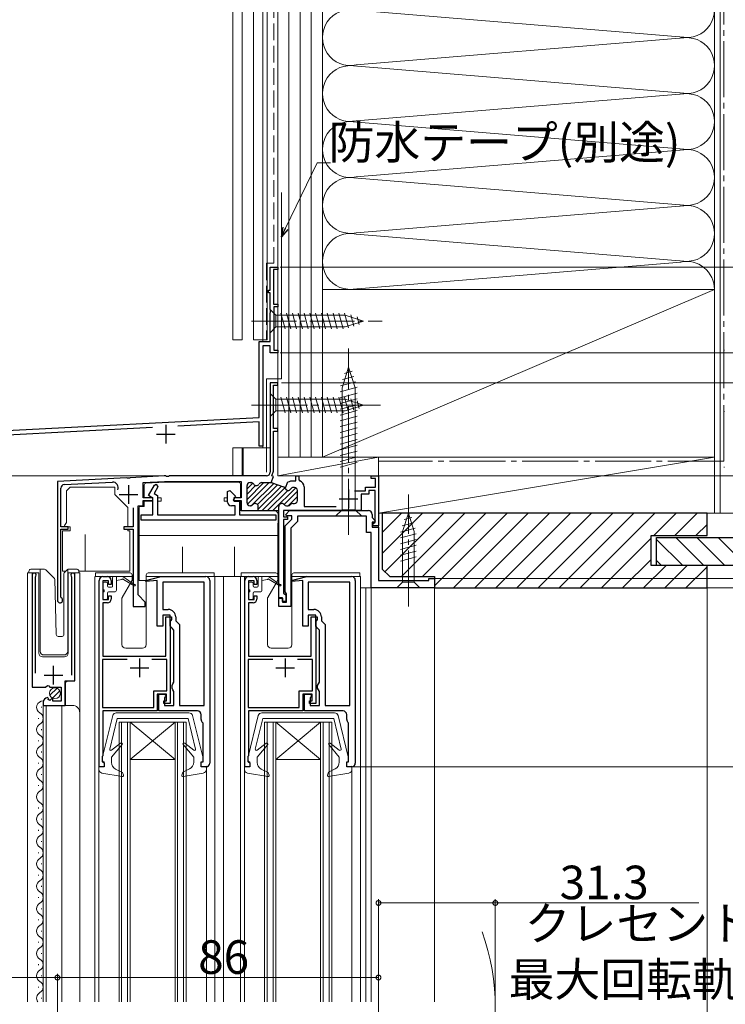
# Model space of a CAD drawing. Extents: x 0 to 999, y 0 to 1604.
# Drawn here: x 215 to 404, y 935 to 1199 of the extents above; entities that cross this region are included whole.
import ezdxf

# ---------------------------------------------------------------- set-up
doc = ezdxf.new("R2010")
doc.units = 0
doc.linetypes.add('YCENTER_1', pattern=[13, 10, -1, 1, -1])
doc.linetypes.add('YHIDDEN_1', pattern=[4, 3, -1])
for name, color, linetype, lineweight in [('YKK_11', 7, 'CONTINUOUS', 30), ('YKK_12', 2, 'CONTINUOUS', 13), ('YKK_13', 4, 'CONTINUOUS', 13), ('YKK_D', 6, 'CONTINUOUS', 13), ('YSS_K', 3, 'CONTINUOUS', 13)]:
    doc.layers.add(name, color=color, linetype=linetype, lineweight=lineweight)
doc.styles.get("Standard").update_dxf_attribs({"font": 'txt', "bigfont": 'BIGFONT'})

msp = doc.modelspace()

# ---------------------------------------------------------------- linework, layer by layer
at = {"layer": 'YKK_11', "color": 0, "linetype": 'ByBlock', "lineweight": -2, "ltscale": 0.5}
for p, q in [((282.21, 1126.26), (282.21, 1132.46)), ((282.21, 1132.46), (284.21, 1132.46)), ((284.21, 1132.46), (284.21, 1131.76)), ((284.21, 1131.76), (283.11, 1131.76)), ((283.11, 1131.76), (283.11, 1122.46)), ((281.71, 1125.56), (281.71, 1126.26)), ((281.71, 1126.26), (282.21, 1126.26)), ((282.21, 1125.56), (281.71, 1125.56)), ((282.21, 1121.12), (282.21, 1125.56)), ((283.11, 1122.46), (284.21, 1122.46)), ((284.21, 1121.76), (283.21, 1121.76)), ((283.21, 1121.76), (283.21, 1110.16)), ((284.21, 1122.46), (284.21, 1121.76)), ((282.33, 1120.93), (282.21, 1121.12)), ((282.21, 1120.2), (282.33, 1120.38)), ((282.21, 1112.46), (282.21, 1120.2)), ((282.33, 1120.38), (282.33, 1120.93)), ((279.21, 1092.16), (279.21, 1112.46)), ((279.21, 1112.46), (282.21, 1112.46)), ((282.21, 1111.36), (280.21, 1111.36)), ((280.21, 1111.36), (280.21, 1084.46)), ((282.21, 1109.46), (282.21, 1111.36)), ((284.21, 1109.46), (282.21, 1109.46)), ((283.21, 1110.16), (284.21, 1110.16)), ((284.21, 1110.16), (284.21, 1109.46)), ((284.21, 1101.46), (282.21, 1101.46)), ((282.21, 1101.46), (282.21, 1077.46)), ((283.11, 1089.16), (283.11, 1100.76)), ((283.11, 1100.76), (284.21, 1100.76)), ((284.21, 1100.76), (284.21, 1101.46)), ((209.85, 1088.52), (279.21, 1092.16)), ((279.21, 1090.96), (257.49, 1089.82)), ((279.21, 1084.46), (279.21, 1090.96)), ((250.72, 1089.46), (210.12, 1087.34)), ((284.21, 1089.16), (283.11, 1089.16)), ((283.11, 1077.75), (283.11, 1088.46)), ((283.11, 1088.46), (284.21, 1088.46)), ((284.21, 1088.46), (284.21, 1089.16)), ((280.21, 1084.46), (279.21, 1084.46)), ((282.64, 1076.46), (283.11, 1077.75)), ((243.75, 1075.93), (225.21, 1074.96)), ((225.21, 1074.96), (225.21, 1043.16)), ((227.06, 1074.16), (239.93, 1074.83)), ((243.94, 1075.82), (243.75, 1075.93)), ((244.49, 1075.85), (243.94, 1075.82)), ((244.67, 1075.98), (244.49, 1075.85)), ((253.83, 1076.46), (244.67, 1075.98)), ((248.21, 1074.66), (253.87, 1074.96)), ((248.21, 1070.56), (248.21, 1074.66)), ((251.26, 1074.01), (251.69, 1074.26)), ((251.69, 1074.26), (252.13, 1073.51)), ((254.25, 1076.46), (253.83, 1076.46)), ((253.87, 1074.96), (274.41, 1074.96)), ((254.43, 1076.34), (254.25, 1076.46)), ((254.98, 1076.34), (254.43, 1076.34)), ((255.17, 1076.46), (254.98, 1076.34)), ((281.21, 1076.46), (255.17, 1076.46)), ((274.41, 1074.96), (274.41, 1070.56)), ((276.81, 1074.66), (277.12, 1074.66)), ((279.9, 1074.66), (282.47, 1074.66)), ((282.48, 1074.71), (283.06, 1076.31)), ((282.75, 1074.61), (282.48, 1074.71)), ((283.06, 1076.31), (282.64, 1076.46)), ((282.75, 1074.61), (285.81, 1073.5)), ((286.33, 1073.31), (286.91, 1074.9)), ((286.91, 1074.9), (287.05, 1074.85)), ((287.06, 1074.85), (287.42, 1075)), ((287.42, 1075), (287.69, 1075.16)), ((287.69, 1075.16), (289.11, 1075.16)), ((289.11, 1075.16), (289.11, 1076.46)), ((289.11, 1076.46), (289.91, 1076.46)), ((289.91, 1076.46), (289.91, 1075.39)), ((289.91, 1075.39), (290.13, 1075.1)), ((309.21, 1075.76), (309.21, 1076.46)), ((309.21, 1076.46), (311.21, 1076.46)), ((310.41, 1075.76), (309.21, 1075.76)), ((310.41, 1073.46), (310.41, 1075.76)), ((311.21, 1076.46), (311.21, 1063.06)), ((226.11, 1062.86), (226.11, 1073.16)), ((249.63, 1071.18), (251.26, 1074.01)), ((252.13, 1073.51), (251.09, 1071.72)), ((251.09, 1071.72), (252.01, 1071.19)), ((270.81, 1072.3), (271.43, 1072.55)), ((270.81, 1069.46), (270.81, 1072.3)), ((271.43, 1072.55), (272.93, 1071.05)), ((276.01, 1069.26), (276.01, 1073.86)), ((285.81, 1073.5), (286.33, 1073.31)), ((288.71, 1073.36), (288.4, 1073.36)), ((289.51, 1069.86), (289.51, 1072.56)), ((291.31, 1073.56), (291.31, 1068.26)), ((304.76, 1072.46), (307.71, 1072.46)), ((307.71, 1072.46), (307.71, 1073.46)), ((307.71, 1073.46), (310.41, 1073.46)), ((310.31, 1072.56), (308.61, 1072.56)), ((308.61, 1072.56), (308.61, 1071.56)), ((310.31, 1064.06), (310.31, 1072.56)), ((250.81, 1070.56), (248.21, 1070.56)), ((248.21, 1068.46), (248.21, 1069.86)), ((248.21, 1069.86), (250.81, 1069.86)), ((250.81, 1070.5), (249.63, 1071.18)), ((250.81, 1069.86), (250.81, 1070.56)), ((250.81, 1066.06), (250.81, 1070.5)), ((252.01, 1071.19), (252.01, 1066.06)), ((272.93, 1071.05), (272.33, 1070)), ((272.33, 1070), (272.53, 1069.66)), ((274.41, 1070.56), (272.51, 1070.56)), ((272.51, 1070.56), (272.51, 1069.86)), ((272.51, 1069.86), (274.41, 1069.86)), ((272.53, 1069.66), (274.01, 1069.66)), ((274.01, 1069.66), (274.01, 1066.06)), ((274.41, 1069.86), (274.41, 1067.16)), ((288.26, 1069.06), (288.71, 1069.06)), ((308.61, 1071.56), (306.61, 1071.56)), ((306.61, 1071.56), (306.61, 1067.16)), ((245.51, 1067.95), (245.51, 1062.86)), ((246.81, 1044.56), (246.81, 1068.46)), ((246.81, 1068.46), (248.21, 1068.46)), ((272.81, 1068.46), (271.81, 1068.46)), ((272.81, 1066.06), (272.81, 1068.46)), ((274.41, 1067.16), (279.01, 1067.16)), ((276.96, 1068.46), (276.81, 1068.46)), ((278.71, 1067.16), (284.51, 1067.16)), ((279.01, 1067.16), (279.01, 1068.26)), ((284.51, 1067.16), (284.51, 1068.26)), ((284.51, 1043.76), (284.51, 1067.16)), ((302.75, 1067.16), (285.81, 1067.16)), ((285.81, 1067.16), (285.81, 1065.46)), ((286.37, 1066.15), (287.39, 1067.16)), ((286.56, 1068.46), (287.01, 1068.46)), ((287.39, 1067.16), (308.51, 1067.16)), ((291.31, 1068.26), (299.87, 1068.26)), ((302.93, 1067.28), (302.75, 1067.16)), ((303.48, 1067.28), (302.93, 1067.28)), ((303.67, 1067.16), (303.48, 1067.28)), ((306.61, 1067.16), (303.67, 1067.16)), ((247.61, 1064.56), (247.61, 1066.06)), ((247.61, 1066.06), (250.81, 1066.06)), ((283.71, 1064.56), (247.61, 1064.56)), ((252.01, 1066.06), (272.81, 1066.06)), ((274.01, 1066.06), (283.71, 1066.06)), ((283.71, 1066.06), (283.71, 1064.56)), ((285.81, 1065.46), (286.81, 1065.46)), ((286.81, 1064.76), (285.81, 1064.76)), ((285.81, 1064.76), (285.81, 1045.06)), ((286.21, 1063.06), (288.01, 1064.86)), ((286.53, 1065.76), (286.37, 1066.15)), ((288.01, 1065.76), (286.53, 1065.76)), ((286.81, 1065.46), (286.81, 1064.76)), ((289.51, 1064.24), (287.71, 1062.44)), ((288.01, 1064.86), (288.01, 1065.76)), ((308.01, 1065.66), (289.51, 1065.66)), ((289.51, 1065.66), (289.51, 1064.24)), ((308.01, 1061.26), (308.01, 1065.66)), ((309.51, 1066.16), (309.51, 1065.28)), ((309.51, 1065.28), (310.35, 1064.45)), ((310.19, 1064.06), (309.51, 1064.06)), ((309.51, 1064.06), (309.51, 1062.76)), ((309.71, 1063.46), (310.01, 1063.76)), ((310.01, 1063.76), (310.31, 1064.06)), ((310.35, 1064.45), (310.19, 1064.06)), ((228.11, 1062.86), (226.11, 1062.86)), ((226.11, 1044.03), (226.11, 1062.16)), ((226.11, 1062.16), (228.11, 1062.16)), ((228.11, 1062.16), (228.11, 1062.86)), ((245.51, 1062.86), (243.01, 1062.86)), ((243.01, 1062.86), (243.01, 1062.16)), ((243.01, 1062.16), (245.51, 1062.16)), ((245.51, 1062.16), (245.51, 1041.46)), ((286.21, 1045.43), (286.21, 1063.06)), ((287.71, 1062.44), (287.71, 1041.46)), ((309.21, 1061.26), (308.01, 1061.26)), ((309.21, 1046.46), (309.21, 1061.26)), ((309.51, 1062.76), (311.21, 1062.76)), ((309.71, 1063.06), (309.71, 1063.46)), ((311.21, 1063.06), (309.71, 1063.06)), ((311.21, 1062.76), (311.21, 1048.46)), ((218.41, 1049.91), (218.41, 1019.86)), ((219.36, 1049.43), (219.41, 1049.6)), ((219.36, 1023.56), (219.36, 1049.43)), ((228.91, 1049.6), (228.96, 1049.43)), ((228.96, 1049.43), (228.96, 1023.06)), ((229.91, 1021.56), (229.91, 1049.91)), ((236.41, 998.46), (236.41, 1048.46)), ((237.41, 1049.46), (238.61, 1049.46)), ((238.91, 1048.36), (237.41, 1048.36)), ((237.41, 1048.36), (237.41, 1043.36)), ((238.91, 1047.36), (238.91, 1048.36)), ((239.61, 1048.46), (239.61, 1047.36)), ((248.92, 1048.42), (252.66, 1049.43)), ((248.92, 1048.12), (248.92, 1048.42)), ((251.91, 1048.39), (248.92, 1048.12)), ((251.91, 1036.16), (251.91, 1048.39)), ((252.91, 1049.46), (265.01, 1049.46)), ((264.51, 1047.96), (253.41, 1047.96)), ((253.41, 1047.96), (253.41, 1040.66)), ((264.51, 1014.96), (264.51, 1047.96)), ((264.51, 1014.96), (264.51, 1047.96)), ((266.01, 1048.46), (266.01, 999.46)), ((275.41, 998.46), (275.41, 1048.46)), ((276.41, 1049.46), (277.61, 1049.46)), ((277.91, 1048.36), (276.41, 1048.36)), ((276.41, 1048.36), (276.41, 1043.36)), ((277.91, 1047.36), (277.91, 1048.36)), ((278.61, 1048.46), (278.61, 1047.36)), ((287.92, 1048.42), (291.66, 1049.43)), ((287.92, 1048.12), (287.92, 1048.42)), ((290.91, 1048.39), (287.92, 1048.12)), ((290.91, 1036.16), (290.91, 1048.39)), ((291.91, 1049.46), (304.01, 1049.46)), ((303.51, 1047.96), (292.41, 1047.96)), ((292.41, 1047.96), (292.41, 1040.66)), ((303.51, 1014.96), (303.51, 1047.96)), ((303.51, 1014.96), (303.51, 1047.96)), ((305.01, 1048.46), (305.01, 999.46)), ((311.21, 1048.46), (324.71, 1048.46)), ((324.71, 1048.46), (324.71, 1048.96)), ((324.71, 1048.96), (326.21, 1048.96)), ((326.21, 1048.96), (326.21, 1046.46)), ((239.61, 1047.36), (238.91, 1047.36)), ((278.61, 1047.36), (277.91, 1047.36)), ((286.41, 1045.14), (286.21, 1045.43)), ((326.21, 1046.46), (309.21, 1046.46)), ((226.26, 1043.77), (226.11, 1044.03)), ((237.41, 1043.36), (238.91, 1043.36)), ((238.91, 1043.36), (238.91, 1044.36)), ((238.91, 1044.36), (239.61, 1044.36)), ((239.61, 1044.36), (239.61, 1043.46)), ((248.71, 1042.66), (246.81, 1044.56)), ((248.71, 1041.46), (248.71, 1042.66)), ((276.41, 1043.36), (277.91, 1043.36)), ((277.91, 1043.36), (277.91, 1044.36)), ((277.91, 1044.36), (278.61, 1044.36)), ((278.61, 1044.36), (278.61, 1043.46)), ((285.51, 1043.76), (284.51, 1043.76)), ((284.51, 1041.46), (284.51, 1043.66)), ((284.51, 1043.66), (285.51, 1043.66)), ((285.51, 1042.76), (285.51, 1043.76)), ((285.51, 1043.66), (285.51, 1042.66)), ((286.41, 1042.76), (285.51, 1042.76)), ((285.51, 1042.66), (286.61, 1042.66)), ((285.81, 1045.06), (286.11, 1044.76)), ((286.11, 1044.76), (286.41, 1044.46)), ((286.61, 1044.86), (286.41, 1045.14)), ((286.41, 1044.46), (286.41, 1042.76)), ((286.61, 1042.66), (286.61, 1044.86)), ((238.61, 1042.46), (237.41, 1042.46)), ((237.41, 1042.46), (237.41, 1028.16)), ((245.51, 1041.46), (248.71, 1041.46)), ((253.41, 1040.66), (254.91, 1040.66)), ((277.61, 1042.46), (276.41, 1042.46)), ((276.41, 1042.46), (276.41, 1028.16)), ((287.71, 1041.46), (284.51, 1041.46)), ((292.41, 1040.66), (293.91, 1040.66)), ((255.41, 1039.16), (253.41, 1039.16)), ((253.41, 1039.16), (253.41, 1036.16)), ((254.21, 1028.16), (254.21, 1038.66)), ((254.21, 1038.66), (255.81, 1038.66)), ((255.41, 1036.16), (255.41, 1039.16)), ((255.61, 1037.68), (255.41, 1037.39)), ((255.41, 1037.39), (255.41, 1015.46)), ((255.81, 1037.96), (255.61, 1037.68)), ((255.81, 1038.66), (255.81, 1037.96)), ((256.91, 1038.66), (256.91, 1037.66)), ((256.91, 1037.66), (257.41, 1037.16)), ((294.41, 1039.16), (292.41, 1039.16)), ((292.41, 1039.16), (292.41, 1036.16)), ((293.21, 1028.16), (293.21, 1038.66)), ((293.21, 1038.66), (294.81, 1038.66)), ((294.41, 1036.16), (294.41, 1039.16)), ((294.61, 1037.68), (294.41, 1037.39)), ((294.41, 1037.39), (294.41, 1015.46)), ((294.81, 1037.96), (294.61, 1037.68)), ((294.81, 1038.66), (294.81, 1037.96)), ((295.91, 1038.66), (295.91, 1037.66)), ((295.91, 1037.66), (296.41, 1037.16)), ((253.41, 1036.16), (251.91, 1036.16)), ((255.91, 1035.66), (255.41, 1036.16)), ((256.41, 1035.16), (255.91, 1035.66)), ((256.41, 1021.16), (256.41, 1035.16)), ((257.41, 1037.16), (257.91, 1036.66)), ((257.91, 1036.66), (257.91, 1014.96)), ((292.41, 1036.16), (290.91, 1036.16)), ((294.91, 1035.66), (294.41, 1036.16)), ((295.41, 1035.16), (294.91, 1035.66)), ((295.41, 1021.16), (295.41, 1035.16)), ((296.41, 1037.16), (296.91, 1036.66)), ((296.91, 1036.66), (296.91, 1014.96)), ((243.92, 1027.26), (237.31, 1027.26)), ((237.31, 1027.26), (237.31, 1014.36)), ((243.92, 1027.26), (237.31, 1027.26)), ((237.41, 1028.16), (254.21, 1028.16)), ((254.51, 1027.26), (250.5, 1027.26)), ((254.51, 1018.86), (254.51, 1027.26)), ((282.92, 1027.26), (276.31, 1027.26)), ((276.31, 1027.26), (276.31, 1014.36)), ((282.92, 1027.26), (276.31, 1027.26)), ((276.41, 1028.16), (293.21, 1028.16)), ((293.51, 1027.26), (289.5, 1027.26)), ((293.51, 1018.86), (293.51, 1027.26)), ((227.31, 1014.96), (227.31, 1021.56)), ((227.31, 1021.56), (229.91, 1021.56)), ((218.41, 1019.86), (222.04, 1019.86)), ((222.04, 1019.86), (222.58, 1020.31)), ((222.58, 1020.31), (222.91, 1020.16)), ((222.91, 1020.16), (223.21, 1019.86)), ((223.21, 1019.86), (226.21, 1019.86)), ((226.21, 1019.86), (226.21, 1016.06)), ((251.01, 1014.36), (251.01, 1018.86)), ((251.01, 1018.86), (254.51, 1018.86)), ((255.91, 1020.29), (256.16, 1020.73)), ((255.91, 1019.53), (255.91, 1020.29)), ((256.16, 1019.09), (255.91, 1019.53)), ((256.16, 1020.73), (256.41, 1021.16)), ((256.41, 1018.66), (256.16, 1019.09)), ((290.01, 1014.36), (290.01, 1018.86)), ((290.01, 1018.86), (293.51, 1018.86)), ((294.91, 1020.29), (295.16, 1020.73)), ((294.91, 1019.53), (294.91, 1020.29)), ((295.16, 1019.09), (294.91, 1019.53)), ((295.16, 1020.73), (295.41, 1021.16)), ((295.41, 1018.66), (295.16, 1019.09)), ((222.8, 1016.81), (222.59, 1017.06)), ((222.72, 1016.49), (222.8, 1016.81)), ((223.19, 1016.22), (222.72, 1016.49)), ((223.76, 1016.8), (223.19, 1016.22)), ((224.01, 1016.69), (223.76, 1016.8)), ((224.01, 1016.06), (224.01, 1016.69)), ((254.41, 1017.96), (251.91, 1017.96)), ((251.91, 1017.96), (251.91, 1013.46)), ((252.41, 1013.46), (252.41, 1017.96)), ((252.41, 1017.96), (253.91, 1017.96)), ((253.71, 1015.46), (253.71, 1016.16)), ((253.71, 1016.16), (254.41, 1016.16)), ((253.91, 1017.96), (254.41, 1017.46)), ((254.41, 1017.46), (253.91, 1016.96)), ((253.91, 1016.96), (253.91, 1014.96)), ((254.41, 1016.16), (254.41, 1017.96)), ((256.41, 1014.96), (256.41, 1018.66)), ((293.41, 1017.96), (290.91, 1017.96)), ((290.91, 1017.96), (290.91, 1013.46)), ((291.41, 1013.46), (291.41, 1017.96)), ((291.41, 1017.96), (292.91, 1017.96)), ((292.71, 1015.46), (292.71, 1016.16)), ((292.71, 1016.16), (293.41, 1016.16)), ((292.91, 1017.96), (293.41, 1017.46)), ((293.41, 1017.46), (292.91, 1016.96)), ((292.91, 1016.96), (292.91, 1014.96)), ((293.41, 1016.16), (293.41, 1017.96)), ((295.41, 1014.96), (295.41, 1018.66)), ((221.41, 1015.76), (221.41, 1014.96)), ((221.41, 1014.96), (227.31, 1014.96)), ((226.21, 1016.06), (224.01, 1016.06)), ((237.31, 1014.36), (251.01, 1014.36)), ((255.41, 1015.46), (253.71, 1015.46)), ((253.91, 1014.96), (256.41, 1014.96)), ((257.91, 1014.96), (264.51, 1014.96)), ((276.31, 1014.36), (290.01, 1014.36)), ((294.41, 1015.46), (292.71, 1015.46)), ((292.91, 1014.96), (295.41, 1014.96)), ((296.91, 1014.96), (303.51, 1014.96)), ((251.91, 1013.46), (237.41, 1013.46)), ((237.41, 1013.46), (237.41, 1001.46)), ((262.71, 1013.46), (252.41, 1013.46)), ((263.71, 1011.18), (263.71, 1012.46)), ((290.91, 1013.46), (276.41, 1013.46)), ((276.41, 1013.46), (276.41, 1001.46)), ((301.71, 1013.46), (291.41, 1013.46)), ((302.71, 1011.18), (302.71, 1012.46)), ((264.21, 1010.16), (264.09, 1010.4)), ((264.21, 999.86), (264.21, 1010.16)), ((303.21, 1010.16), (303.09, 1010.4)), ((303.21, 999.86), (303.21, 1010.16)), ((237.41, 1001.46), (237.21, 1001.26)), ((237.21, 1001.26), (237.21, 1000.06)), ((276.41, 1001.46), (276.21, 1001.26)), ((276.21, 1001.26), (276.21, 1000.06)), ((237.71, 998.46), (236.41, 998.46)), ((237.21, 1000.06), (237.41, 999.86)), ((237.41, 999.86), (237.71, 999.56)), ((237.71, 999.56), (237.71, 998.46)), ((263.71, 998.46), (263.71, 999.86)), ((263.71, 999.86), (264.21, 999.86)), ((265.01, 998.46), (263.71, 998.46)), ((276.71, 998.46), (275.41, 998.46)), ((276.21, 1000.06), (276.41, 999.86)), ((276.41, 999.86), (276.71, 999.56)), ((276.71, 999.56), (276.71, 998.46)), ((302.71, 998.46), (302.71, 999.86)), ((302.71, 999.86), (303.21, 999.86)), ((304.01, 998.46), (302.71, 998.46))]:
    msp.add_line(p, q, dxfattribs=at)
at = {"layer": 'YKK_11', "color": 2, "ltscale": 0.5}
for p, q in [((254.21, 1090.16), (254.21, 1085.16)), ((251.71, 1087.66), (256.71, 1087.66)), ((244.21, 1073.96), (244.21, 1068.96)), ((303.21, 1072.86), (303.21, 1067.86)), ((241.71, 1071.46), (246.71, 1071.46)), ((300.71, 1070.36), (305.71, 1070.36)), ((247.21, 1027.56), (247.21, 1022.56)), ((286.21, 1027.56), (286.21, 1022.56)), ((224.16, 1020.56), (224.16, 1025.56)), ((244.71, 1025.06), (249.71, 1025.06)), ((283.71, 1025.06), (288.71, 1025.06)), ((221.66, 1023.06), (226.66, 1023.06))]:
    msp.add_line(p, q, dxfattribs=at)
at = {"layer": 'YKK_11', "color": 0, "linetype": 'ByBlock', "lineweight": 13, "ltscale": 0.5}
for p, q in [((280.5, 1074.66), (276.01, 1070.17)), ((277.55, 1074.54), (276.01, 1073)), ((281.91, 1074.66), (276.12, 1068.86)), ((283.14, 1074.47), (277.15, 1068.48)), ((278.31, 1073.88), (276.01, 1071.58)), ((284.17, 1074.09), (278.84, 1068.76)), ((279.01, 1067.51), (285.21, 1073.71)), ((286.16, 1073.25), (280.07, 1067.16)), ((286.89, 1072.57), (281.48, 1067.16)), ((289.03, 1073.29), (282.9, 1067.16)), ((289.51, 1072.36), (285.92, 1068.77)), ((289.51, 1070.94), (287.03, 1068.46)), ((284.51, 1067.36), (284.31, 1067.16))]:
    msp.add_line(p, q, dxfattribs=at)
at = {"layer": 'YKK_11', "color": 0, "linetype": 'ByBlock', "lineweight": -2, "ltscale": 0.5}
for centre, radius, start, end in [((281.21, 1077.46), 1, 270, 0), ((240.01, 1073.33), 1.5, 335.9828, 93), ((276.81, 1073.86), 0.8, 90, 180), ((277.12, 1073.86), 0.8, 30, 90), ((278.51, 1074.66), 0.8, 210, 329.9991), ((279.9, 1073.86), 0.8, 90, 150), ((282.47, 1073.86), 0.8, 70, 90), ((289.71, 1073.56), 1.6, 0, 74.7425), ((227.11, 1073.16), 1, 93, 180), ((285.53, 1072.75), 0.8, 22.5399, 70), ((287.01, 1073.36), 0.8, 202.5399, 330), ((288.4, 1072.56), 0.8, 90, 150), ((288.71, 1072.56), 0.8, 0, 90), ((271.81, 1069.46), 1, 180, 270), ((276.81, 1069.26), 0.8, 180, 270), ((278.21, 1068.26), 0.8, 0.0002, 141.3178), ((285.31, 1068.26), 0.8, 38.6822, 180), ((288.26, 1068.26), 0.8, 90, 141.3179), ((288.71, 1069.86), 0.8, 270, 0), ((276.96, 1069.26), 0.8, 270, 321.3178), ((286.56, 1069.26), 0.8, 218.6822, 270), ((287.01, 1069.26), 0.8, 270, 321.3178), ((308.51, 1066.16), 1, 0, 90), ((218.96, 1049.91), 0.55, 325.4396, 180), ((229.36, 1049.91), 0.55, 0, 214.5607), ((237.41, 1048.46), 1, 90, 180), ((238.61, 1048.46), 1, 0, 90), ((252.91, 1048.46), 1, 90.0001, 105.0002), ((265.01, 1048.46), 1, 0, 90), ((276.41, 1048.46), 1, 90, 180), ((277.61, 1048.46), 1, 0, 90), ((291.91, 1048.46), 1, 90.0001, 105.0002), ((304.01, 1048.46), 1, 0, 90), ((225.91, 1043.16), 0.7, 180, 60), ((238.61, 1043.46), 1, 270, 360), ((277.61, 1043.46), 1, 270, 360), ((254.91, 1038.66), 2, 0, 90), ((293.91, 1038.66), 2, 0, 90), ((222.71, 1015.76), 1.3, 95.2159, 180), ((262.71, 1012.46), 1, 0, 90), ((264.71, 1011.18), 1, 180.0006, 232.0207), ((301.71, 1012.46), 1, 0, 90), ((303.71, 1011.18), 1, 180.0006, 232.0207), ((265.01, 999.46), 1, 270, 360), ((304.01, 999.46), 1, 270, 360)]:
    msp.add_arc(centre, radius, start, end, dxfattribs=at)
at = {"layer": 'YKK_12', "linetype": 'Continuous', "ltscale": 0.5}
for p, q in [((284.21, 1341.46), (284.21, 1076.46)), ((272.21, 1112.96), (272.21, 1295.76)), ((274.71, 1112.96), (274.71, 1295.76)), ((277.71, 1112.96), (277.71, 1295.76)), ((280.21, 1295.76), (280.21, 1112.46)), ((274.71, 1112.96), (272.21, 1112.96)), ((280.21, 1112.96), (277.71, 1112.96)), ((280.21, 1084.96), (280.21, 1083.96)), ((272.21, 1083.96), (272.21, 1076.46)), ((272.21, 1083.96), (274.71, 1083.96)), ((274.71, 1083.96), (274.71, 1076.46))]:
    msp.add_line(p, q, dxfattribs=at)
at = {"layer": 'YKK_12', "linetype": 'Continuous', "ltscale": 1.5}
for p, q in [((282.21, 1101.46), (284.21, 1101.46)), ((282.21, 1101.46), (282.21, 1101.16)), ((284.21, 1101.46), (284.21, 1076.46)), ((311.21, 1076.46), (284.21, 1076.46)), ((311.21, 1076.46), (311.21, 1048.76)), ((217.21, 935.46), (217.21, 1050.46)), ((217.21, 1050.46), (220.21, 1050.46)), ((218.41, 1050.46), (218.41, 1020.86)), ((220.21, 1050.46), (220.21, 1028.96)), ((228.11, 1050.46), (231.21, 1050.46)), ((228.11, 1028.96), (228.11, 1050.46)), ((229.91, 1050.46), (229.91, 1022.06)), ((231.21, 1050.46), (231.21, 935.46)), ((235.21, 1049.46), (235.21, 935.46)), ((264.7, 1049.46), (276.21, 1049.46)), ((267.41, 1049.46), (267.41, 935.46)), ((269.71, 1049.46), (269.71, 935.46)), ((274.21, 1049.46), (274.21, 935.46)), ((275.31, 1049.46), (275.31, 935.46)), ((302.8, 1049.46), (306.41, 1049.46)), ((306.41, 1049.46), (306.41, 935.46)), ((326.21, 1046.46), (306.41, 1046.46)), ((307.81, 1046.46), (307.81, 935.46)), ((309.21, 1046.46), (309.21, 935.46)), ((326.21, 1046.75), (326.21, 935.46)), ((221.21, 1027.96), (227.11, 1027.96)), ((227.91, 1021.56), (227.41, 1021.06)), ((227.41, 1021.06), (227.41, 1014.96)), ((220.91, 1014.55), (220.91, 1014.35)), ((221.41, 1014.96), (229.21, 1014.96)), ((221.41, 1014.96), (221.41, 935.46)), ((222.21, 1014.96), (222.21, 935.46)), ((226.41, 1014.96), (226.41, 935.46)), ((220.15, 1011.55), (220.15, 1011.35)), ((220.91, 1008.55), (220.91, 1008.35)), ((241.71, 935.46), (241.71, 1010.46)), ((259.71, 1010.46), (241.71, 1010.46)), ((242.41, 1010.46), (242.41, 935.46)), ((244.01, 935.46), (244.01, 1010.46)), ((244.71, 1010.46), (244.71, 935.46)), ((244.71, 1000.46), (256.71, 1010.46)), ((256.71, 1000.46), (244.71, 1010.46)), ((256.71, 935.46), (256.71, 1010.46)), ((257.41, 1010.46), (257.41, 935.46)), ((259.01, 935.46), (259.01, 1010.46)), ((259.71, 1010.46), (259.71, 935.46)), ((298.71, 1010.46), (280.71, 1010.46)), ((280.71, 1010.46), (280.71, 935.46)), ((281.41, 935.46), (281.41, 1010.46)), ((283.01, 1010.46), (283.01, 935.46)), ((283.71, 1000.46), (295.71, 1010.46)), ((295.71, 1000.46), (283.71, 1010.46)), ((283.71, 935.46), (283.71, 1010.46)), ((295.71, 1010.46), (295.71, 935.46)), ((296.41, 935.46), (296.41, 1010.46)), ((298.01, 1010.46), (298.01, 935.46)), ((298.71, 935.46), (298.71, 1010.46)), ((220.15, 1005.55), (220.15, 1005.35)), ((220.91, 1002.55), (220.91, 1002.35)), ((256.71, 1000.46), (244.71, 1000.46)), ((295.71, 1000.46), (283.71, 1000.46)), ((220.15, 999.55), (220.15, 999.35)), ((236.31, 998.46), (236.31, 935.46)), ((265.11, 998.46), (265.11, 935.46)), ((304.11, 998.46), (304.11, 935.46)), ((220.91, 996.55), (220.91, 996.35)), ((220.15, 993.55), (220.15, 993.35)), ((220.15, 987.55), (220.15, 987.35)), ((220.91, 984.55), (220.91, 984.35)), ((220.15, 981.55), (220.15, 981.35)), ((220.91, 978.55), (220.91, 978.35)), ((220.15, 975.55), (220.15, 975.35)), ((220.91, 972.55), (220.91, 972.35)), ((220.15, 969.55), (220.15, 969.35)), ((220.91, 966.55), (220.91, 966.35)), ((220.15, 963.55), (220.15, 963.35)), ((220.91, 960.55), (220.91, 960.35)), ((220.15, 957.55), (220.15, 957.35)), ((220.91, 954.55), (220.91, 954.35)), ((220.15, 951.55), (220.15, 951.35)), ((220.91, 948.55), (220.91, 948.35)), ((220.15, 945.55), (220.15, 945.35)), ((220.91, 942.55), (220.91, 942.35)), ((220.15, 939.55), (220.15, 939.35)), ((220.91, 936.55), (220.91, 936.35))]:
    msp.add_line(p, q, dxfattribs=at)
for centre, radius, start, end in [((221.21, 1028.96), 1, 180, 270), ((227.11, 1028.96), 1, 270, 0), ((221.37, 1014.45), 1.72, 86.4509, 240.8094), ((229.21, 1012.96), 2, 0, 90), ((219.69, 1011.45), 1.72, 299.1994, 60.8006), ((221.37, 1008.45), 1.72, 119.1906, 240.8094), ((219.69, 1005.45), 1.72, 299.1994, 60.8006), ((221.37, 1002.45), 1.72, 119.1906, 240.8094), ((219.69, 999.45), 1.72, 299.1994, 60.8006), ((221.37, 996.45), 1.72, 119.1906, 240.8094), ((219.69, 993.45), 1.72, 299.1994, 60.8006), ((221.37, 990.45), 1.72, 119.1906, 240.8094), ((219.69, 987.45), 1.72, 299.1994, 60.8006), ((221.37, 984.45), 1.72, 119.1906, 240.8094), ((219.69, 981.45), 1.72, 299.1994, 60.8006), ((221.37, 978.45), 1.72, 119.1906, 240.8094), ((219.69, 975.45), 1.72, 299.1994, 60.8006), ((221.37, 972.45), 1.72, 119.1906, 240.8094), ((219.69, 969.45), 1.72, 299.1994, 60.8006), ((221.37, 966.45), 1.72, 119.1906, 240.8094), ((219.69, 963.45), 1.72, 299.1994, 60.8006), ((221.37, 960.45), 1.72, 119.1906, 240.8094), ((219.69, 957.45), 1.72, 299.1994, 60.8006), ((221.37, 954.45), 1.72, 119.1906, 240.8094), ((219.69, 951.45), 1.72, 299.1994, 60.8006), ((221.37, 948.45), 1.72, 119.1906, 240.8094), ((219.69, 945.45), 1.72, 299.1994, 60.8006), ((221.37, 942.45), 1.72, 119.1906, 240.8094), ((219.69, 939.45), 1.72, 299.1994, 60.8006), ((221.37, 936.45), 1.72, 119.1906, 215.3606)]:
    msp.add_arc(centre, radius, start, end, dxfattribs=at)
at = {"layer": 'YKK_12', "ltscale": 1.5}
msp.add_arc((282.22, 933.96), 60.29, 340.2252, 19.6492, dxfattribs=at)
at = {"layer": 'YKK_13'}
for p, q in [((280.21, 1297.26), (280.21, 1112.96)), ((281.41, 1112.96), (281.41, 1297.26)), ((280.21, 1112.96), (281.41, 1112.96))]:
    msp.add_line(p, q, dxfattribs=at)
at = {"layer": 'YKK_13', "linetype": 'Continuous', "ltscale": 1.2}
for p, q in [((282.21, 1121.06), (282.21, 1114.86)), ((282.21, 1121.06), (283.76, 1119.51)), ((302.29, 1119.51), (283.76, 1119.51)), ((283.76, 1119.51), (283.76, 1116.41)), ((286.19, 1115.86), (285.06, 1120.06)), ((287.74, 1115.86), (286.61, 1120.06)), ((289.29, 1115.86), (288.17, 1120.06)), ((290.84, 1115.86), (289.72, 1120.06)), ((292.4, 1115.86), (291.27, 1120.06)), ((293.95, 1115.86), (292.83, 1120.06)), ((295.5, 1115.86), (294.38, 1120.06)), ((297.06, 1115.86), (295.93, 1120.06)), ((298.61, 1115.86), (297.48, 1120.06)), ((300.16, 1115.86), (299.04, 1120.06)), ((301.72, 1115.86), (300.59, 1120.06)), ((303.2, 1116.12), (302.14, 1120.06)), ((307.21, 1117.96), (302.29, 1119.51)), ((304.63, 1116.57), (303.82, 1119.6)), ((307.21, 1117.96), (302.29, 1116.41)), ((306.06, 1117.02), (305.51, 1119.07)), ((282.21, 1114.86), (283.76, 1116.41)), ((283.76, 1116.41), (302.29, 1116.41))]:
    msp.add_line(p, q, dxfattribs=at)
at = {"layer": 'YKK_13', "linetype": 'YCENTER_1', "ltscale": 1.2}
msp.add_line((277.21, 1117.96), (312.21, 1117.96), dxfattribs=at)
at = {"layer": 'YKK_13', "linetype": 'YCENTER_1', "ltscale": 1.5}
for p, q in [((303.21, 1060.66), (303.21, 1110.66)), ((277.21, 1095.46), (312.21, 1095.46)), ((319.21, 1041.46), (319.21, 1071.46))]:
    msp.add_line(p, q, dxfattribs=at)
at = {"layer": 'YKK_13', "linetype": 'Continuous', "ltscale": 1.5}
for p, q in [((303.21, 1105.66), (301.46, 1100.11)), ((304.15, 1104.51), (302.1, 1103.96)), ((303.21, 1105.66), (304.96, 1100.11)), ((305.05, 1101.65), (301.03, 1100.57)), ((304.6, 1103.08), (301.56, 1102.27)), ((282.21, 1098.56), (282.21, 1092.36)), ((282.21, 1098.56), (283.76, 1097.01)), ((305.5, 1100.22), (300.91, 1098.99)), ((305.51, 1098.67), (300.91, 1097.43)), ((301.46, 1100.11), (301.46, 1067.41)), ((304.96, 1067.41), (304.96, 1100.11)), ((302.29, 1097.01), (283.76, 1097.01)), ((283.76, 1097.01), (283.76, 1093.91)), ((286.19, 1093.36), (285.06, 1097.56)), ((287.74, 1093.36), (286.61, 1097.56)), ((289.29, 1093.36), (288.17, 1097.56)), ((290.84, 1093.36), (289.72, 1097.56)), ((292.4, 1093.36), (291.27, 1097.56)), ((293.95, 1093.36), (292.83, 1097.56)), ((295.5, 1093.36), (294.38, 1097.56)), ((297.06, 1093.36), (295.93, 1097.56)), ((298.61, 1093.36), (297.48, 1097.56)), ((300.16, 1093.36), (299.04, 1097.56)), ((301.71, 1093.36), (300.59, 1097.56)), ((305.51, 1097.11), (300.91, 1095.88)), ((305.51, 1095.56), (300.91, 1094.33)), ((303.2, 1093.62), (302.14, 1097.56)), ((307.21, 1095.46), (302.29, 1097.01)), ((307.21, 1095.46), (302.29, 1093.91)), ((304.63, 1094.07), (303.82, 1097.11)), ((306.06, 1094.52), (305.51, 1096.57)), ((282.21, 1092.36), (283.76, 1093.91)), ((283.76, 1093.91), (302.29, 1093.91)), ((305.51, 1094.01), (300.91, 1092.77)), ((305.51, 1092.45), (300.91, 1091.22)), ((305.51, 1090.9), (300.91, 1089.67)), ((305.51, 1089.35), (300.91, 1088.12)), ((305.51, 1087.8), (300.91, 1086.56)), ((305.51, 1086.24), (300.91, 1085.01)), ((274.71, 1083.96), (282.21, 1083.96)), ((275.01, 1083.96), (275.01, 1076.46)), ((305.51, 1084.69), (300.91, 1083.46)), ((305.51, 1083.14), (300.91, 1081.9)), ((305.51, 1081.58), (300.91, 1080.35)), ((305.51, 1080.03), (300.91, 1078.8)), ((248.88, 1074.48), (254.11, 1074.76)), ((273.71, 1074.76), (254.16, 1074.76)), ((274.21, 1074.26), (274.21, 1070.58)), ((227.61, 1072.46), (228.61, 1073.46)), ((227.61, 1063.99), (227.61, 1072.46)), ((240.61, 1073.46), (228.61, 1073.46)), ((240.61, 1073.46), (240.61, 1071.46)), ((248.41, 1070.58), (248.41, 1073.99)), ((244.11, 1067.96), (240.61, 1071.46)), ((248.41, 1068.26), (248.41, 1069.85)), ((250.81, 1069.66), (248.41, 1069.66)), ((248.49, 1070.56), (250.81, 1070.56)), ((252.01, 1070.56), (253.01, 1070.56)), ((253.01, 1069.66), (252.01, 1069.66)), ((253.01, 1070.56), (253.01, 1069.66)), ((269.91, 1070.56), (270.81, 1070.56)), ((269.91, 1070.56), (269.91, 1069.66)), ((270.81, 1069.66), (269.91, 1069.66)), ((274.21, 1069.66), (272.65, 1069.66)), ((272.66, 1070.56), (274.13, 1070.56)), ((274.21, 1069.85), (274.21, 1067.16)), ((244.11, 1067.96), (244.11, 1062.86)), ((247.11, 1067.96), (247.11, 1063.96)), ((247.41, 1068.26), (248.41, 1068.26)), ((274.21, 1067.16), (283.31, 1067.16)), ((299.71, 1065.66), (301.46, 1067.41)), ((301.46, 1067.41), (304.96, 1067.41)), ((306.71, 1065.66), (304.96, 1067.41)), ((319.21, 1066.46), (317.66, 1061.54)), ((319.21, 1066.46), (320.76, 1061.54)), ((227.13, 1063.16), (227.61, 1063.99)), ((247.11, 1065.46), (247.11, 1048.46)), ((284.21, 1049.47), (284.21, 1063.66)), ((284.31, 1063.96), (284.31, 1066.16)), ((299.71, 1065.66), (306.71, 1065.66)), ((320.6, 1063.88), (317.56, 1063.07)), ((320.15, 1065.31), (318.1, 1064.76)), ((226.61, 1061.76), (226.61, 1050.96)), ((228.61, 1061.76), (226.61, 1061.76)), ((227.13, 1063.16), (227.31, 1062.86)), ((227.31, 1062.86), (228.11, 1062.86)), ((228.11, 1062.86), (228.61, 1062.86)), ((228.61, 1062.86), (228.61, 1061.76)), ((228.61, 1061.76), (228.61, 1062.86)), ((244.11, 1062.16), (244.11, 1061.76)), ((244.61, 1061.76), (244.11, 1061.76)), ((244.61, 1061.76), (244.61, 1050.96)), ((321.05, 1062.45), (317.11, 1061.39)), ((317.66, 1061.54), (317.66, 1048.01)), ((320.76, 1048.01), (320.76, 1061.54)), ((232.61, 1060.76), (232.61, 1050.96)), ((247.11, 1060.46), (284.21, 1060.46)), ((321.31, 1060.97), (317.11, 1059.84)), ((321.31, 1059.41), (317.11, 1058.29)), ((258.71, 1050.47), (258.71, 1057.46)), ((272.61, 1049.46), (272.61, 1057.46)), ((321.31, 1057.86), (317.11, 1056.73)), ((321.31, 1056.31), (317.11, 1055.18)), ((321.31, 1054.75), (317.11, 1053.63)), ((217.56, 1050.46), (217.56, 1050.96)), ((218.06, 1051.46), (220.56, 1051.46)), ((220.56, 1051.46), (221.75, 1051.46)), ((220.56, 1050.96), (220.56, 1051.46)), ((220.56, 1050.96), (220.56, 1029.46)), ((222.11, 1051.31), (224.33, 1049.09)), ((226.61, 1050.96), (227.46, 1050.96)), ((227.11, 1050.61), (227.81, 1051.31)), ((227.96, 1051.17), (227.96, 1051.42)), ((227.96, 1050.75), (227.96, 1051.17)), ((227.96, 1029.46), (227.96, 1050.75)), ((228.17, 1051.46), (230.46, 1051.46)), ((230.96, 1050.96), (232.61, 1050.96)), ((230.96, 1050.96), (230.96, 1050.46)), ((232.61, 1050.96), (244.61, 1050.96)), ((235.41, 1050.46), (235.41, 1049.46)), ((235.41, 1050.46), (237.41, 1050.46)), ((237.41, 1050.46), (239.51, 1050.46)), ((244.71, 1050.46), (239.51, 1050.46)), ((262.61, 1050.46), (249.51, 1050.46)), ((262.61, 1050.46), (267.21, 1050.46)), ((267.21, 1050.46), (267.21, 1049.46)), ((274.41, 1050.46), (274.41, 1049.46)), ((274.41, 1050.46), (276.41, 1050.46)), ((276.41, 1050.46), (278.51, 1050.46)), ((283.71, 1050.46), (278.51, 1050.46)), ((301.61, 1050.46), (288.51, 1050.46)), ((301.61, 1050.46), (306.21, 1050.46)), ((306.21, 1050.46), (306.21, 1049.46)), ((224.87, 1033.95), (224.48, 1048.75)), ((226.96, 1033.96), (226.96, 1050.25)), ((235.41, 1049.46), (245.21, 1049.46)), ((237.71, 1047.96), (238.31, 1047.96)), ((240.01, 1049.16), (240.01, 1046.96)), ((240.31, 1049.46), (242.71, 1049.46)), ((241.01, 1045.86), (241.01, 1049.46)), ((242.51, 1048.66), (241.01, 1048.46)), ((242.55, 1043.83), (245.17, 1048.37)), ((245.81, 1047.33), (242.71, 1049.46)), ((242.91, 1048.66), (245.81, 1046.98)), ((245.21, 1048.52), (245.21, 1049.96)), ((247.11, 1048.46), (249.01, 1048.46)), ((249.01, 1049.96), (249.01, 1031.26)), ((249.01, 1049.46), (267.21, 1049.46)), ((274.41, 1049.46), (284.21, 1049.46)), ((276.71, 1047.96), (277.31, 1047.96)), ((279.01, 1049.16), (279.01, 1046.96)), ((279.31, 1049.46), (281.71, 1049.46)), ((280.01, 1045.86), (280.01, 1049.46)), ((281.51, 1048.66), (280.01, 1048.46)), ((281.55, 1043.83), (284.17, 1048.37)), ((284.81, 1047.33), (281.71, 1049.46)), ((281.91, 1048.66), (284.81, 1046.98)), ((284.21, 1048.52), (284.21, 1049.96)), ((288.01, 1049.96), (288.01, 1031.26)), ((288.01, 1049.46), (306.21, 1049.46)), ((316.11, 1046.46), (317.66, 1048.01)), ((317.66, 1048.01), (320.76, 1048.01)), ((322.31, 1046.46), (320.76, 1048.01)), ((237.41, 1046.26), (237.41, 1047.66)), ((237.71, 1045.96), (237.71, 1045.36)), ((238.61, 1046.96), (238.61, 1047.66)), ((238.91, 1046.66), (239.71, 1046.66)), ((238.91, 1045.36), (240.51, 1045.36)), ((276.41, 1046.26), (276.41, 1047.66)), ((276.71, 1045.96), (276.71, 1045.36)), ((277.61, 1046.96), (277.61, 1047.66)), ((277.91, 1046.66), (278.71, 1046.66)), ((277.91, 1045.36), (279.51, 1045.36)), ((316.11, 1046.46), (322.31, 1046.46)), ((237.41, 1043.66), (237.41, 1045.06)), ((238.31, 1043.36), (237.71, 1043.36)), ((238.61, 1043.66), (238.61, 1045.06)), ((242.51, 1031.26), (242.51, 1043.68)), ((276.41, 1043.66), (276.41, 1045.06)), ((277.31, 1043.36), (276.71, 1043.36)), ((277.61, 1043.66), (277.61, 1045.06)), ((281.51, 1031.26), (281.51, 1043.68)), ((225.37, 1033.46), (226.46, 1033.46)), ((248.01, 1030.26), (243.51, 1030.26)), ((287.01, 1030.26), (282.51, 1030.26)), ((221.56, 1028.46), (226.96, 1028.46)), ((223.22, 1017.65), (225.12, 1019.55)), ((223.91, 1016.92), (225.85, 1018.87)), ((237.21, 1000.8), (240.02, 1012.2)), ((239.22, 1003.23), (241.21, 1011.46)), ((240.99, 1012.96), (260.43, 1012.96)), ((241.21, 1011.46), (260.21, 1011.46)), ((262.2, 1003.23), (260.21, 1011.46)), ((264.21, 1000.8), (261.4, 1012.2)), ((276.21, 1000.8), (279.02, 1012.2)), ((278.22, 1003.23), (280.21, 1011.46)), ((279.99, 1012.96), (299.43, 1012.96)), ((280.21, 1011.46), (299.21, 1011.46)), ((301.2, 1003.23), (299.21, 1011.46)), ((303.21, 1000.8), (300.4, 1012.2)), ((242.12, 1004.86), (239.7, 1002.92)), ((239.71, 1001.06), (242.54, 1004.43)), ((261.71, 1001.06), (258.88, 1004.43)), ((259.3, 1004.86), (261.72, 1002.92)), ((281.12, 1004.86), (278.7, 1002.92)), ((278.71, 1001.06), (281.54, 1004.43)), ((300.71, 1001.06), (297.88, 1004.43)), ((298.3, 1004.86), (300.72, 1002.92)), ((237.21, 999.86), (237.21, 1000.8)), ((239.71, 1001.06), (239.71, 999.68)), ((261.71, 1001.06), (261.71, 999.71)), ((264.21, 999.86), (264.21, 1000.8)), ((276.21, 999.86), (276.21, 1000.8)), ((278.71, 1001.06), (278.71, 999.68)), ((300.71, 1001.06), (300.71, 999.71)), ((303.21, 999.86), (303.21, 1000.8)), ((236.31, 997.8), (236.31, 998.66)), ((237.71, 998.46), (236.31, 998.66)), ((237.21, 999.86), (237.71, 999.86)), ((237.71, 999.86), (237.71, 998.46)), ((242.64, 996.96), (240.8, 997.9)), ((258.82, 997.06), (260.58, 997.91)), ((263.71, 999.86), (263.71, 998.46)), ((264.21, 999.86), (263.71, 999.86)), ((263.71, 998.46), (265.11, 998.66)), ((265.11, 997.8), (265.11, 998.66)), ((275.31, 997.8), (275.31, 998.66)), ((276.71, 998.46), (275.31, 998.66)), ((276.21, 999.86), (276.71, 999.86)), ((276.71, 999.86), (276.71, 998.46)), ((281.64, 996.96), (279.8, 997.9)), ((297.82, 997.06), (299.58, 997.91)), ((302.71, 999.86), (302.71, 998.46)), ((303.21, 999.86), (302.71, 999.86)), ((302.71, 998.46), (304.11, 998.66)), ((304.11, 997.8), (304.11, 998.66)), ((242.56, 995.86), (237.14, 996.81)), ((242.89, 996.26), (242.64, 996.96)), ((258.53, 996.26), (258.82, 997.06)), ((258.86, 995.86), (264.28, 996.81)), ((281.56, 995.86), (276.14, 996.81)), ((281.89, 996.26), (281.64, 996.96)), ((297.53, 996.26), (297.82, 997.06)), ((297.86, 995.86), (303.28, 996.81))]:
    msp.add_line(p, q, dxfattribs=at)
msp.add_circle((224.56, 1018.21), 1.45, dxfattribs=at)
for centre, radius, start, end in [((248.91, 1073.99), 0.5, 93, 180), ((254.05, 1073.76), 1, 90, 93.0128), ((254.16, 1073.76), 1, 90, 93), ((273.71, 1074.26), 0.5, 0, 90), ((247.41, 1067.96), 0.3, 90, 180), ((283.31, 1066.16), 1, 0, 90), ((283.81, 1063.96), 0.5, 323.1301, 360), ((218.06, 1050.96), 0.5, 90, 180), ((221.75, 1050.96), 0.5, 45, 90), ((227.46, 1050.25), 0.5, 135, 180), ((228.17, 1050.96), 0.5, 90, 114.4698), ((230.46, 1050.96), 0.5, 0, 90), ((244.71, 1049.96), 0.5, 0, 90), ((249.51, 1049.96), 0.5, 90, 180), ((283.71, 1049.96), 0.5, 0, 90), ((288.51, 1049.96), 0.5, 90, 180), ((223.98, 1048.73), 0.5, 1.5, 45), ((237.71, 1047.66), 0.3, 90, 180), ((238.31, 1047.66), 0.3, 0, 90), ((240.31, 1049.16), 0.3, 90, 180), ((242.71, 1048.66), 0.2, 0, 180), ((244.91, 1048.52), 0.3, 330, 0), ((276.71, 1047.66), 0.3, 90, 180), ((277.31, 1047.66), 0.3, 0, 90), ((279.31, 1049.16), 0.3, 90, 180), ((281.71, 1048.66), 0.2, 0, 180), ((283.91, 1048.52), 0.3, 330, 0), ((237.71, 1046.26), 0.3, 180, 270), ((237.71, 1045.06), 0.3, 90, 180), ((238.91, 1046.96), 0.3, 180, 270), ((238.91, 1045.06), 0.3, 90, 180), ((239.71, 1046.96), 0.3, 270, 0), ((240.51, 1045.86), 0.5, 270, 0), ((245.91, 1047.16), 0.2, 240.0141, 120.0141), ((276.71, 1046.26), 0.3, 180, 270), ((276.71, 1045.06), 0.3, 90, 180), ((277.91, 1046.96), 0.3, 180, 270), ((277.91, 1045.06), 0.3, 90, 180), ((278.71, 1046.96), 0.3, 270, 0), ((279.51, 1045.86), 0.5, 270, 0), ((284.91, 1047.16), 0.2, 240.0141, 120.0141), ((237.71, 1043.66), 0.3, 180, 270), ((238.31, 1043.66), 0.3, 270, 0), ((242.81, 1043.68), 0.3, 150, 180), ((276.71, 1043.66), 0.3, 180, 270), ((277.31, 1043.66), 0.3, 270, 0), ((281.81, 1043.68), 0.3, 150, 180), ((225.37, 1033.96), 0.5, 181.5, 270), ((226.46, 1033.96), 0.5, 270, 0), ((221.56, 1029.46), 1, 180, 270), ((226.96, 1029.46), 1, 270, 0), ((243.51, 1031.26), 1, 180, 270), ((248.01, 1031.26), 1, 270, 0), ((282.51, 1031.26), 1, 180, 270), ((287.01, 1031.26), 1, 270, 0), ((240.99, 1011.96), 1, 90, 166.1452), ((260.43, 1011.96), 1, 13.8548, 90), ((279.99, 1011.96), 1, 90, 166.1452), ((299.43, 1011.96), 1, 13.8548, 90), ((239.51, 1003.16), 0.3, 166.3956, 308.5683), ((242.31, 1004.62), 0.3, 320, 128.5683), ((259.11, 1004.62), 0.3, 51.4317, 220), ((261.91, 1003.16), 0.3, 231.4317, 13.6044), ((278.51, 1003.16), 0.3, 166.3956, 308.5683), ((281.31, 1004.62), 0.3, 320, 128.5683), ((298.11, 1004.62), 0.3, 51.4317, 220), ((300.91, 1003.16), 0.3, 231.4317, 13.6044), ((237.31, 997.8), 1, 180, 260.0554), ((241.71, 999.68), 2, 180, 242.8748), ((259.71, 999.71), 2, 295.8338, 360), ((264.11, 997.8), 1, 279.9445, 360), ((276.31, 997.8), 1, 180, 260.0554), ((280.71, 999.68), 2, 180, 242.8748), ((298.71, 999.71), 2, 295.8338, 360), ((303.11, 997.8), 1, 279.9445, 360), ((242.61, 996.16), 0.3, 260.0554, 20), ((258.81, 996.16), 0.3, 160, 279.9445), ((281.61, 996.16), 0.3, 260.0554, 20), ((297.81, 996.16), 0.3, 160, 279.9445)]:
    msp.add_arc(centre, radius, start, end, dxfattribs=at)
msp.add_open_spline([(227.81, 1051.31), (227.82, 1051.32), (227.83, 1051.33), (227.85, 1051.34), (227.86, 1051.36), (227.88, 1051.37), (227.9, 1051.38), (227.92, 1051.4), (227.94, 1051.41), (227.95, 1051.41), (227.96, 1051.42)], degree=3, dxfattribs=at)
at = {"layer": 'YKK_D', "ltscale": 1.5}
for p, q in [((286.32, 1142.86), (294.77, 1160.41)), ((294.77, 1160.41), (298.32, 1160.41)), ((284.91, 1109.46), (468.71, 1109.46)), ((311.21, 1076.46), (488.71, 1076.46)), ((311.91, 1076.46), (468.71, 1076.46)), ((311.91, 1076.46), (468.71, 1076.46)), ((311.91, 1076.46), (488.71, 1076.46)), ((326.46, 1048.96), (448.71, 1048.96)), ((326.91, 1046.46), (448.71, 1046.46)), ((326.91, 1046.46), (448.71, 1046.46)), ((326.91, 1046.46), (468.71, 1046.46)), ((326.91, 1046.46), (468.71, 1046.46)), ((304.61, 998.46), (448.71, 998.46)), ((311.21, 906.99), (311.21, 962.99)), ((311.21, 961.99), (342.51, 961.99)), ((342.51, 934.89), (342.51, 962.99)), ((342.51, 961.99), (396.98, 961.99)), ((225.21, 906.99), (225.21, 942.99)), ((225.21, 904.99), (225.21, 942.99)), ((311.21, 906.99), (311.21, 942.99)), ((225.21, 941.99), (176.21, 941.99)), ((225.21, 941.99), (311.21, 941.99))]:
    msp.add_line(p, q, dxfattribs=at)
at = {"layer": 'YKK_D', "linetype": 'ByBlock', "lineweight": -2}
for p, q in [((285.21, 1140.56), (285.7, 1143.16)), ((285.21, 1140.56), (286.32, 1142.86)), ((286.93, 1142.56), (285.21, 1140.56))]:
    msp.add_line(p, q, dxfattribs=at)
at = {"layer": 'YKK_D'}
for p, q in [((284.91, 1132.46), (468.71, 1132.46)), ((284.91, 1109.46), (468.71, 1109.46)), ((285.21, 1101.46), (448.71, 1101.46)), ((254.17, 1076.46), (46.91, 1076.46)), ((312.21, 1076.46), (448.71, 1076.46))]:
    msp.add_line(p, q, dxfattribs=at)
at = {"layer": 'YKK_D', "linetype": 'ByBlock', "const_width": 1.27}
for points in [[(311.37, 961.99, 1), (311.05, 961.99, 1)], [(342.35, 961.99, 1), (342.67, 961.99, 1)], [(225.37, 941.99, 1), (225.05, 941.99, 1)], [(225.05, 941.99, 1), (225.37, 941.99, 1)], [(311.05, 941.99, 1), (311.37, 941.99, 1)]]:
    msp.add_lwpolyline(points, format="xyb", close=True, dxfattribs=at)
at = {"layer": 'YSS_K', "linetype": 'Continuous', "ltscale": 1.5}
for p, q in [((284.21, 1403.46), (284.21, 1081.46)), ((287.21, 1403.46), (287.21, 1081.46)), ((290.21, 1403.46), (290.21, 1081.46)), ((293.21, 1403.46), (293.21, 1081.46)), ((296.21, 1081.46), (296.21, 1403.46)), ((402.71, 1066.46), (402.71, 1403.46)), ((296.21, 1126.46), (296.21, 1211.96)), ((401.21, 1126.46), (401.21, 1211.96)), ((303.12, 1201.48), (394.09, 1193.96)), ((305.24, 1186.62), (394.09, 1193.96)), ((394.09, 1178.96), (302.39, 1186.54)), ((304.24, 1171.53), (394.09, 1178.96)), ((394.09, 1163.96), (303.32, 1171.46)), ((305.27, 1156.62), (394.09, 1163.96)), ((304.65, 1156.35), (394.09, 1148.96)), ((394.09, 1148.96), (305.24, 1141.62)), ((305.24, 1141.3), (394.09, 1133.96)), ((303.4, 1126.47), (392.18, 1133.8)), ((296.21, 1081.46), (401.21, 1126.46)), ((403.69, 1110.14), (403.89, 1110.14)), ((403.69, 1093.73), (403.89, 1093.73)), ((296.21, 1081.46), (284.21, 1081.46)), ((284.21, 1081.46), (284.21, 1076.46)), ((284.21, 1081.46), (311.21, 1081.46)), ((284.21, 1076.46), (311.21, 1081.46)), ((311.21, 1076.46), (311.21, 1081.46)), ((403.69, 1078.79), (403.89, 1078.79)), ((284.21, 1076.46), (311.21, 1076.46)), ((312.21, 1055.63), (323.04, 1066.46)), ((312.21, 1061.28), (317.39, 1066.46)), ((312.95, 1050.71), (328.7, 1066.46)), ((317.36, 1049.46), (334.36, 1066.46)), ((323.01, 1049.46), (340.01, 1066.46)), ((326.21, 1047), (345.67, 1066.46)), ((331.33, 1046.46), (351.33, 1066.46)), ((336.98, 1046.46), (356.98, 1066.46)), ((342.64, 1046.46), (362.64, 1066.46)), ((348.3, 1046.46), (368.3, 1066.46)), ((353.95, 1046.46), (373.95, 1066.46)), ((359.61, 1046.46), (379.61, 1066.46)), ((365.27, 1046.46), (385.27, 1066.46)), ((384.93, 1060.46), (390.93, 1066.46)), ((390.58, 1060.46), (396.58, 1066.46)), ((396.24, 1060.46), (399.21, 1063.43)), ((370.93, 1046.46), (384.21, 1059.74)), ((392.71, 1052.46), (385.71, 1059.46)), ((390.87, 1059.96), (398.37, 1052.46)), ((396.52, 1059.96), (404.02, 1052.46)), ((402.18, 1059.96), (409.68, 1052.46)), ((376.58, 1046.46), (384.21, 1054.09)), ((387.05, 1052.46), (385.71, 1053.8)), ((382.24, 1046.46), (388.24, 1052.46)), ((387.9, 1046.46), (393.9, 1052.46)), ((393.55, 1046.46), (399.21, 1052.12)), ((399.21, 1046.46), (399.21, 922.96))]:
    msp.add_line(p, q, dxfattribs=at)
at = {"layer": 'YSS_K', "color": 0, "linetype": 'Continuous', "ltscale": 1.5}
for p, q in [((401.21, 1403.46), (401.21, 1066.46)), ((285.21, 1102.46), (285.21, 1152.46)), ((401.21, 1126.46), (296.21, 1126.46)), ((296.21, 1126.46), (296.21, 1081.46)), ((401.21, 1081.46), (401.21, 1126.46)), ((281.21, 1102.46), (285.21, 1102.46)), ((281.21, 1102.46), (281.21, 1077.46)), ((296.21, 1081.46), (401.21, 1081.46)), ((413.71, 1066.46), (401.21, 1066.46))]:
    msp.add_line(p, q, dxfattribs=at)
at = {"layer": 'YSS_K', "color": 0, "linetype": 'YCENTER_1', "ltscale": 1.5}
for q in [(403.71, 1403.46), (311.21, 1080.46)]:
    msp.add_line((403.71, 1080.46), q, dxfattribs=at)
at = {"layer": 'YSS_K', "color": 0, "linetype": 'YHIDDEN_1', "ltscale": 1.5}
for p, q in [((283.19, 1269.76), (283.19, 1133.46)), ((281.2, 1133.46), (283.19, 1133.46)), ((281.2, 1133.46), (281.2, 1113.16))]:
    msp.add_line(p, q, dxfattribs=at)
at = {"layer": 'YSS_K', "ltscale": 1.5}
for p, q in [((401.21, 1081.46), (311.21, 1081.46)), ((311.21, 1081.46), (311.21, 1066.46)), ((311.21, 1066.46), (401.21, 1081.46)), ((401.21, 1066.46), (401.21, 1081.46)), ((311.21, 1066.46), (401.21, 1066.46))]:
    msp.add_line(p, q, dxfattribs=at)
at = {"layer": 'YSS_K', "color": 0, "linetype": 'ByBlock', "lineweight": -2, "ltscale": 0.5}
for p, q in [((399.21, 1066.46), (312.21, 1066.46)), ((312.21, 1066.46), (312.21, 1051.46)), ((399.21, 1060.46), (399.21, 1066.46)), ((384.21, 1052.46), (384.21, 1060.46)), ((384.21, 1060.46), (399.21, 1060.46)), ((385.71, 1052.46), (385.71, 1059.96)), ((385.71, 1059.96), (413.71, 1059.96)), ((312.21, 1051.46), (314.21, 1049.46)), ((399.21, 1052.46), (384.21, 1052.46)), ((422.71, 1052.46), (385.71, 1052.46)), ((399.21, 1046.46), (399.21, 1052.46)), ((314.21, 1049.46), (326.21, 1049.46)), ((326.21, 1049.46), (326.21, 1046.46)), ((326.21, 1046.46), (399.21, 1046.46))]:
    msp.add_line(p, q, dxfattribs=at)
at = {"layer": 'YSS_K', "linetype": 'Continuous', "ltscale": 1.5}
for centre, start, end in [((393.71, 1201.46), 258.2165, 101.7835), ((303.71, 1193.96), 78.2167, 281.7836), ((393.71, 1186.46), 258.2165, 101.7836), ((303.71, 1178.96), 78.2164, 281.7838), ((393.71, 1171.46), 258.2165, 101.7835), ((303.71, 1163.96), 78.2167, 281.7838), ((393.71, 1156.46), 258.2165, 101.7835), ((303.71, 1148.96), 78.2167, 281.7838), ((393.71, 1141.46), 258.2165, 101.7835), ((303.71, 1133.96), 78.2167, 281.7838), ((393.71, 1126.46), 0, 101.7835)]:
    msp.add_arc(centre, 7.5, start, end, dxfattribs=at)

# ---------------------------------------------------------------- texts
at = {"layer": 'YKK_D'}
for s, p in [('防水テープ(別途)', (297.84, 1161.41)), ('31.3', (359.74, 962.99)), ('クレセント', (350.38, 951.99)), ('86', (262.93, 942.99)), ('最大回転軌跡', (346.06, 936.99))]:
    msp.add_text(s, height=9, dxfattribs=at).set_placement(p)

doc.saveas('drawing.dxf')
